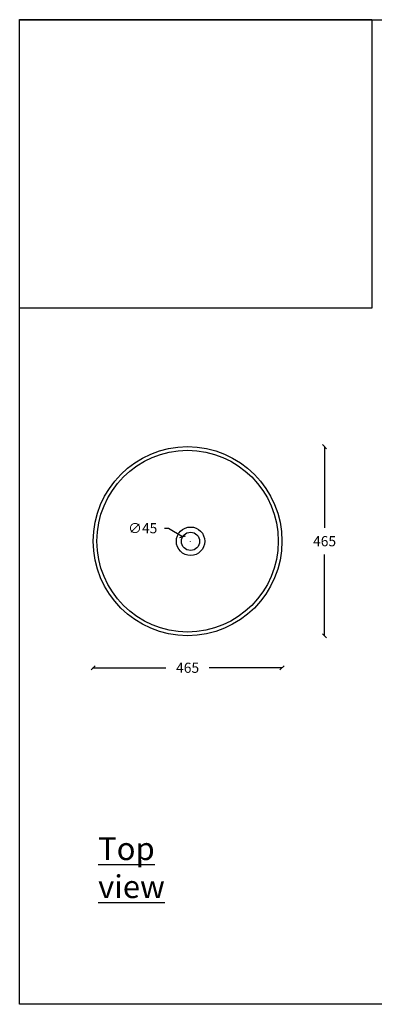
# Model space of a CAD drawing. Units: millimetres. Extents: x -29394 to 12764, y -4131 to 21652.
# Drawn here: x 10251 to 11124, y 19230 to 21652 of the extents above; entities that cross this region are included whole.
import ezdxf

# ---------------------------------------------------------------- set-up
doc = ezdxf.new("R2010")
doc.units = ezdxf.units.MM
doc.header["$MEASUREMENT"] = 0
doc.header["$XCLIPFRAME"] = 0
doc.layers.add('Layer1', color=252, linetype='Continuous')
doc.layers.add('words', color=7, linetype='Continuous')
doc.dimstyles.get("Standard").update_dxf_attribs({"dimtxt": 25, "dimasz": 10, "dimexe": 0.18, "dimexo": 0.0625, "dimgap": 20, "dimtad": 0, "dimtih": 1, "dimtoh": 1, "dimdec": 0, "dimzin": 0, "dimdsep": 46, "dimtxsty": 'Standard', "dimblk": 'OBLIQUE', "dimcen": 0.09, "dimclrd": 252, "dimclre": 252, "dimclrt": 252, "dimadec": 0, "dimazin": 0, "dimtfac": 1, "dimtdec": 0, "dimtofl": 0, "dimtmove": 0, "dimatfit": 3, "dimfxl": 1, "dimfxlon": 1, "dimtolj": 1, "dimtzin": 0, "dimarcsym": 0})
picture_1 = doc.add_image_def('image1.jpg', size_in_pixel=(4089, 2726))

# ---------------------------------------------------------------- blocks, each defined once
blk = doc.blocks.new('_Oblique')
at = {"color": 0, "linetype": 'ByBlock', "lineweight": -2}
blk.add_line((-0.5, -0.5), (0.5, 0.5), dxfattribs=at)
blk = doc.blocks.new('*D148')
at = {"color": 252, "lineweight": -2, "transparency": 16777216}
for p, q in [((10607.2, 20401.1), (10617.2, 20401.1)), ((10617.2, 20401.1), (10652.3, 20380.4)), ((10671.6, 20368.9), (10671.8, 20368.9)), ((10671.7, 20368.8), (10671.7, 20369))]:
    blk.add_line(p, q, dxfattribs=at)
at = {"layer": 'Defpoints', "color": 0, "transparency": 16777216}
for p in [(10652.3, 20380.4), (10691, 20357.5)]:
    blk.add_point(p, dxfattribs=at)
at = {"color": 252, "lineweight": -2, "transparency": 16777216, "xscale": 10, "yscale": 10, "zscale": 10, "rotation": 329.409798619286}
blk.add_blockref('_Oblique', (10652.3, 20380.4), dxfattribs=at)
at = {"color": 252, "transparency": 16777216, "insert": (10553.9, 20401.1), "char_height": 25, "attachment_point": 5}
blk.add_mtext('\\A1;∅45', dxfattribs=at)
blk = doc.blocks.new('*D149')
at = {"color": 252, "lineweight": -2, "transparency": 16777216}
for p, q in [((10432, 20057.9), (10432, 20058.1)), ((10432, 20057.9), (10611.2, 20057.9)), ((10897, 20057.9), (10717.9, 20057.9)), ((10897, 20057.9), (10897, 20058.1))]:
    blk.add_line(p, q, dxfattribs=at)
at = {"layer": 'Defpoints', "color": 0, "transparency": 16777216}
for p in [(10432, 20057.9), (10897, 20057.9), (10897, 20057.9)]:
    blk.add_point(p, dxfattribs=at)
at = {"color": 252, "lineweight": -2, "transparency": 16777216, "xscale": 10, "yscale": 10, "zscale": 10, "rotation": 180}
blk.add_blockref('_Oblique', (10432, 20057.9), dxfattribs=at)
at = {"color": 252, "lineweight": -2, "transparency": 16777216, "xscale": 10, "yscale": 10, "zscale": 10}
blk.add_blockref('_Oblique', (10897, 20057.9), dxfattribs=at)
at = {"color": 252, "transparency": 16777216, "insert": (10664.5, 20057.9), "char_height": 25, "attachment_point": 5}
blk.add_mtext('\\A1;465', dxfattribs=at)
blk = doc.blocks.new('*D150')
at = {"color": 252, "lineweight": -2, "transparency": 16777216}
for p, q in [((11001.9, 20601.7), (11001.7, 20601.7)), ((11001.9, 20601.7), (11001.9, 20401.7)), ((11001.9, 20136.7), (11001.9, 20336.7)), ((11001.9, 20136.7), (11001.7, 20136.7))]:
    blk.add_line(p, q, dxfattribs=at)
at = {"layer": 'Defpoints', "color": 0, "transparency": 16777216}
for p in [(11001.9, 20601.7), (11001.9, 20136.7), (11001.9, 20136.7)]:
    blk.add_point(p, dxfattribs=at)
at = {"color": 252, "lineweight": -2, "transparency": 16777216, "xscale": 10, "yscale": 10, "zscale": 10}
for p, rotation in [((11001.9, 20601.7), 90), ((11001.9, 20136.7), 270)]:
    blk.add_blockref('_Oblique', p, dxfattribs=dict(at, rotation=rotation))
at = {"color": 252, "transparency": 16777216, "insert": (11001.9, 20369.2), "char_height": 25, "attachment_point": 5}
blk.add_mtext('\\A1;465', dxfattribs=at)

msp = doc.modelspace()

# ---------------------------------------------------------------- linework, layer by layer
for centre, radius in [((10664.5, 20369.2), 232.5), ((10664.5, 20369.2), 223.5), ((10671.8, 20369), 35), ((10671.7, 20368.9), 22.5)]:
    msp.add_circle(centre, radius)
at = {"layer": 'Layer1'}
for p, q in [((10250.8, 19230), (10250.8, 21651.9)), ((10250.8, 21651.9), (12763.9, 21651.9)), ((12763.9, 19230), (10250.8, 19230))]:
    msp.add_line(p, q, dxfattribs=at)

# ---------------------------------------------------------------- texts
at = {"layer": 'words', "insert": (10444.1, 19640.8), "char_height": 56, "width": 1.608, "attachment_point": 1}
msp.add_mtext('{\\fArial Narrow|b0|i0|c0|p34;\\L\\C0;Top view}', dxfattribs=at)

# ---------------------------------------------------------------- dimensions: what is measured, and where the dimension line sits
dim = msp.add_linear_dim(base=(11001.9, 20136.7), p1=(11001.9, 20601.7), p2=(11001.9, 20136.7), angle=90, dimstyle='Standard')
dim.commit()
dim.dimension.update_dxf_attribs({"geometry": '*D150', "text_midpoint": (11001.9, 20369.2)})
dim = msp.add_diameter_dim_2p(p1=(10691, 20357.5), p2=(10652.3, 20380.4), dimstyle='Standard')
dim.commit()
dim.dimension.update_dxf_attribs({"geometry": '*D148', "text_midpoint": (10553.9, 20401.1), "dimtype": 163})
dim = msp.add_linear_dim(base=(10897, 20057.9), p1=(10432, 20057.9), p2=(10897, 20057.9), dimstyle='Standard')
dim.commit()
dim.dimension.update_dxf_attribs({"geometry": '*D149', "text_midpoint": (10664.5, 20057.9)})

# ---------------------------------------------------------------- referenced raster images: frames only (the image files are external)
image = msp.add_image(picture_1, insert=(10083.8, 20906.4), size_in_units=(1187.6, 791.8))
image.set_boundary_path([(574.4, 158.5), (3561.4, 2600.8)])

doc.saveas('drawing.dxf')
